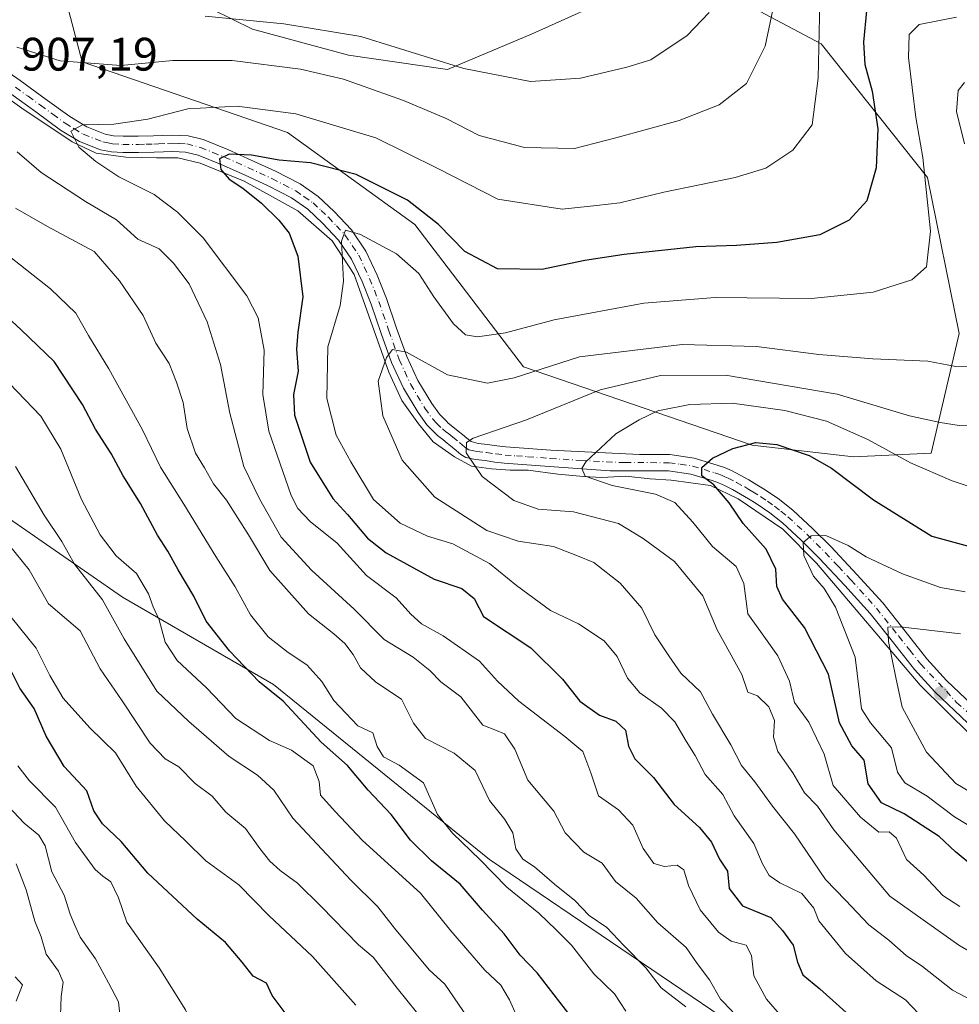
# Model space of a CAD drawing. Units: metres. Extents: x 556349 to 559773, y 4721721 to 4724063.
# Drawn here: x 559290 to 559491, y 4721941 to 4722151 of the extents above; entities that cross this region are included whole.
import ezdxf

# ---------------------------------------------------------------- set-up
doc = ezdxf.new("R2010")
doc.units = ezdxf.units.M
doc.header["$MEASUREMENT"] = 0
doc.linetypes.add('DGN Style 4', pattern=[2.638475, 1.318413, -0.659207, 0.001648, -0.659207])
for name, color, linetype, lineweight in [('Arbolado forestal CxS', 92, 'Continuous', 0), ('Camino Cxs', 7, 'Continuous', 0), ('Camino eje', 30, 'DGN Style 4', 13), ('Corriente natural lineal', 142, 'Continuous', 13), ('Curva de nivel maestra', 30, 'Continuous', 30), ('Curva de nivel normal', 30, 'Continuous', 0), ('Entidad de ámbito territorial', 7, 'Continuous', 0), ('Entidad de ámbito territorial CxS', 92, 'Continuous', 0), ('Municipio', 91, 'Continuous', 13), ('Municipio CxS', 4, 'Continuous', 0), ('Punto de cota en terreno', 7, 'Continuous', 0), ('Rótulo de punto de cota en terreno', 7, 'Continuous', 0)]:
    doc.layers.add(name, color=color, linetype=linetype, lineweight=lineweight)
doc.styles.add('Style-Arial', font='txt')

# ---------------------------------------------------------------- blocks, each defined once
blk = doc.blocks.new('5PATER')
at = {"layer": 'Punto de cota en terreno', "linetype": 'Continuous', "lineweight": 0}
h = blk.add_hatch(color=51, dxfattribs=at)
edge = h.paths.add_edge_path()
edge.add_ellipse((0, 0), major_axis=(-0.11, -0.111), ratio=0.999422, start_angle=0, end_angle=360)

msp = doc.modelspace()

# ---------------------------------------------------------------- linework, layer by layer
at = {"layer": 'Arbolado forestal CxS', "color": 92, "linetype": 'Continuous', "lineweight": 0}
for points in [[(559296.0141, 4722170.4501, 922.712), (559303.5607, 4722141.7479, 910.9567), (559347.3377, 4722126.6411, 903.4302), (559374.5097, 4722107.0035, 898.4016), (559397.6437, 4722076.6501, 892.4058), (559446.4113, 4722059.9681, 875.9984), (559468.0305, 4722057.4789, 877.9896), (559484.6417, 4722058.2497, 882.3086), (559490.5479, 4722083.8037, 891.963), (559483.8025, 4722117.0209, 896.1682), (559461.1337, 4722145.5673, 906.0338), (559445.7355, 4722153.7227, 913.5464)], [(559445.7355, 4722153.7227, 913.5464), (559461.1337, 4722145.5673, 906.0338), (559483.8025, 4722117.0209, 896.1682), (559490.5479, 4722083.8037, 891.963), (559484.6417, 4722058.2497, 882.3086), (559468.0305, 4722057.4789, 877.9896), (559446.4113, 4722059.9681, 875.9984), (559397.6437, 4722076.6501, 892.4058), (559374.5097, 4722107.0035, 898.4016), (559347.3377, 4722126.6411, 903.4302), (559303.5607, 4722141.7479, 910.9567), (559296.0141, 4722170.4501, 922.712)], [(559296.0141, 4722170.4501, 922.712), (559303.5607, 4722141.7479, 910.9567), (559347.3377, 4722126.6411, 903.4302), (559374.5097, 4722107.0035, 898.4016), (559397.6437, 4722076.6501, 892.4058), (559446.4113, 4722059.9681, 875.9984), (559468.0305, 4722057.4789, 877.9896), (559484.6417, 4722058.2497, 882.3086), (559490.5479, 4722083.8037, 891.963), (559483.8025, 4722117.0209, 896.1682), (559461.1337, 4722145.5673, 906.0338), (559445.7355, 4722153.7227, 913.5464)], [(559419.7977, 4722156.8521, 920.0113), (559399.5435, 4722147.6581, 918.8917), (559381.4391, 4722140.1097, 915.5769), (559360.3179, 4722143.1299, 914.2264), (559339.9073, 4722148.6673, 915.8802), (559322.5481, 4722157.2605, 919.115)], [(559322.5481, 4722157.2605, 919.115), (559339.9073, 4722148.6673, 915.8802), (559360.3179, 4722143.1299, 914.2264), (559381.4391, 4722140.1097, 915.5769), (559399.5435, 4722147.6581, 918.8917), (559419.7977, 4722156.8521, 920.0113)], [(559419.7977, 4722156.8521, 920.0113), (559399.5435, 4722147.6581, 918.8917), (559381.4391, 4722140.1097, 915.5769), (559360.3179, 4722143.1299, 914.2264), (559339.9073, 4722148.6673, 915.8802), (559322.5481, 4722157.2605, 919.115)]]:
    msp.add_polyline3d(points, dxfattribs=at)
at = {"layer": 'Camino Cxs', "color": 7, "linetype": 'Continuous', "lineweight": 0}
for points in [[(559284.8501, 4722141.5001, 912.0294), (559290.3401, 4722137.7301, 910.4612), (559295.7001, 4722133.8501, 911.1788), (559300.9001, 4722130.0501, 910.4344), (559304.5801, 4722127.8301, 909.8423), (559308.4301, 4722126.3201, 910.162), (559310.2501, 4722125.9601, 909.4093), (559312.3101, 4722125.8501, 908.5764), (559315.5301, 4722125.8601, 907.6815), (559318.7901, 4722125.9101, 907.0198), (559320.7101, 4722126.0101, 906.8655), (559322.8601, 4722126.1101, 906.7524), (559326.1401, 4722125.9401, 906.6898), (559329.3501, 4722125.1301, 906.2548), (559334.5901, 4722123.0101, 905.749), (559339.6101, 4722120.7701, 904.4785), (559344.7701, 4722118.3801, 903.7346), (559350.0301, 4722115.6901, 902.8979), (559353.9001, 4722112.9901, 901.6744), (559357.2901, 4722109.8001, 901.7658), (559360.9701, 4722105.8801, 899.7557), (559364.0601, 4722101.3401, 897.3358), (559366.4501, 4722096.2301, 895.2447), (559368.4501, 4722091.2201, 895.3176), (559370.6201, 4722084.9301, 895.4339), (559372.7601, 4722078.8801, 893.5999), (559375.1501, 4722073.7401, 891.7727), (559378.0901, 4722068.8101, 892.5839), (559379.7301, 4722066.5601, 893.5611), (559381.2201, 4722065.0501, 893.4131), (559381.6301, 4722064.6501, 893.278), (559382.6001, 4722063.8801, 892.8494), (559383.7601, 4722062.9701, 891.4487), (559384.6601, 4722062.2301, 890.6036), (559385.5901, 4722061.4701, 890.1842), (559386.5151, 4722060.7101, 889.8654), (559387.9801, 4722060.3401, 889.3228), (559389.9801, 4722060.1101, 888.4145), (559392.0001, 4722059.8101, 887.2945), (559393.9101, 4722059.5901, 887.3191), (559398.6701, 4722059.2401, 888.1714), (559403.5001, 4722058.8801, 887.871), (559422.4001, 4722057.9701, 881.0994), (559428.8601, 4722057.9601, 881.2097), (559434.1001, 4722057.2101, 879.9326), (559439.0001, 4722055.7101, 879.2749), (559440.5101, 4722055.1801, 878.8787), (559442.0301, 4722054.5201, 878.6003), (559443.9101, 4722053.5501, 878.4959), (559445.7101, 4722052.5501, 878.4414), (559447.4601, 4722051.5201, 878.4423), (559449.1901, 4722050.4301, 877.8072), (559452.2401, 4722048.3301, 876.0414), (559455.1701, 4722046.0301, 876.0231), (559459.3301, 4722042.2101, 874.6984), (559463.2501, 4722038.2601, 874.6333), (559468.7801, 4722032.3901, 871.415), (559474.2701, 4722026.3101, 870.2756), (559479.0801, 4722020.2601, 868.0828), (559483.7101, 4722014.3701, 865.8915), (559487.8801, 4722009.7601, 864.9819), (559494.6801, 4722003.3101, 865.2052)], [(559284.8501, 4722141.5001, 912.0294), (559290.3401, 4722137.7301, 910.4612), (559295.7001, 4722133.8501, 911.1788), (559300.9001, 4722130.0501, 910.4344), (559304.5801, 4722127.8301, 909.8423), (559308.4301, 4722126.3201, 910.162), (559310.2501, 4722125.9601, 909.4093), (559312.3101, 4722125.8501, 908.5764), (559315.5301, 4722125.8601, 907.6815), (559318.7901, 4722125.9101, 907.0198), (559320.7101, 4722126.0101, 906.8655), (559322.8601, 4722126.1101, 906.7524), (559326.1401, 4722125.9401, 906.6898), (559329.3501, 4722125.1301, 906.2548), (559334.5901, 4722123.0101, 905.749), (559339.6101, 4722120.7701, 904.4785), (559344.7701, 4722118.3801, 903.7346), (559350.0301, 4722115.6901, 902.8979), (559353.9001, 4722112.9901, 901.6744), (559357.2901, 4722109.8001, 901.7658), (559360.9701, 4722105.8801, 899.7557), (559364.0601, 4722101.3401, 897.3358), (559366.4501, 4722096.2301, 895.2447), (559368.4501, 4722091.2201, 895.3176), (559370.6201, 4722084.9301, 895.4339), (559372.7601, 4722078.8801, 893.5999), (559375.1501, 4722073.7401, 891.7727), (559378.0901, 4722068.8101, 892.5839), (559379.7301, 4722066.5601, 893.5611), (559381.2201, 4722065.0501, 893.4131), (559381.6301, 4722064.6501, 893.278), (559382.6001, 4722063.8801, 892.8494), (559383.7601, 4722062.9701, 891.4487), (559384.6601, 4722062.2301, 890.6036), (559385.5901, 4722061.4701, 890.1842), (559386.5151, 4722060.7101, 889.8654), (559387.9801, 4722060.3401, 889.3228), (559389.9801, 4722060.1101, 888.4145), (559392.0001, 4722059.8101, 887.2945), (559393.9101, 4722059.5901, 887.3191), (559398.6701, 4722059.2401, 888.1714), (559403.5001, 4722058.8801, 887.871), (559422.4001, 4722057.9701, 881.0994), (559428.8601, 4722057.9601, 881.2097), (559434.1001, 4722057.2101, 879.9326), (559439.0001, 4722055.7101, 879.2749), (559440.5101, 4722055.1801, 878.8787), (559442.0301, 4722054.5201, 878.6003), (559443.9101, 4722053.5501, 878.4959), (559445.7101, 4722052.5501, 878.4414), (559447.4601, 4722051.5201, 878.4423), (559449.1901, 4722050.4301, 877.8072), (559452.2401, 4722048.3301, 876.0414), (559455.1701, 4722046.0301, 876.0231), (559459.3301, 4722042.2101, 874.6984), (559463.2501, 4722038.2601, 874.6333), (559468.7801, 4722032.3901, 871.415), (559474.2701, 4722026.3101, 870.2756), (559479.0801, 4722020.2601, 868.0828), (559483.7101, 4722014.3701, 865.8915), (559487.8801, 4722009.7601, 864.9819), (559494.6801, 4722003.3101, 865.2052)], [(559492.4101, 4722000.6501, 865.8087), (559485.3801, 4722007.3201, 865.5113), (559481.0501, 4722012.1201, 866.6899), (559476.3401, 4722018.1001, 868.2182), (559471.6101, 4722024.0501, 870.1119), (559466.2201, 4722030.0201, 873.1514), (559460.7401, 4722035.8301, 874.3959), (559456.9101, 4722039.6901, 873.9878), (559452.9001, 4722043.3701, 874.434), (559450.1801, 4722045.5201, 876.4339), (559447.2701, 4722047.5101, 877.7504), (559445.6401, 4722048.5401, 878.5545), (559443.9801, 4722049.5301, 878.9503), (559442.2701, 4722050.4801, 878.902), (559440.5401, 4722051.3701, 878.2449), (559439.2401, 4722051.9301, 877.685), (559437.9101, 4722052.3901, 877.0942), (559433.3401, 4722053.8001, 878.6148), (559428.6201, 4722054.4701, 880.5104), (559416.1701, 4722054.4901, 883.2832), (559403.2401, 4722055.4001, 887.6661), (559393.5701, 4722056.1201, 886.7296), (559391.5501, 4722056.3501, 887.1671), (559389.5301, 4722056.6501, 888.7498), (559387.4201, 4722056.8901, 890.4537), (559385.3801, 4722057.3201, 890.6839), (559384.3101, 4722057.9601, 890.8507), (559383.3301, 4722058.8101, 891.13), (559382.4501, 4722059.5301, 891.4666), (559381.3951, 4722060.3901, 891.6956), (559380.4401, 4722061.1401, 891.8008), (559379.3001, 4722062.0401, 891.803), (559377.0701, 4722064.2901, 892.0788), (559375.1801, 4722066.8901, 892.1522), (559372.0701, 4722072.1101, 891.2343), (559369.5301, 4722077.5601, 894.1854), (559367.3301, 4722083.7801, 896.6288), (559365.1801, 4722090.0101, 895.6676), (559363.2501, 4722094.8401, 895.1323), (559361.0201, 4722099.6101, 896.2646), (559358.2401, 4722103.6901, 897.6039), (559354.8201, 4722107.3401, 899.721), (559351.6901, 4722110.2701, 900.1107), (559348.2301, 4722112.7001, 900.2368), (559343.2501, 4722115.2401, 901.8399), (559338.1701, 4722117.5901, 902.4044), (559333.2301, 4722119.8001, 904.0881), (559328.2601, 4722121.8001, 904.5306), (559325.6101, 4722122.4701, 904.0418), (559322.8601, 4722122.6201, 904.1199), (559320.8801, 4722122.5201, 904.5164), (559318.9001, 4722122.4301, 905.126), (559315.5601, 4722122.3701, 905.9516), (559312.2201, 4722122.3601, 906.7538), (559309.8201, 4722122.4901, 908.3845), (559307.4501, 4722122.9501, 910.1082), (559303.0201, 4722124.6901, 910.7248), (559298.9701, 4722127.1501, 910.6447), (559293.6501, 4722131.0301, 911.965), (559288.3301, 4722134.8701, 911.3581)], [(559492.4101, 4722000.6501, 865.8087), (559485.3801, 4722007.3201, 865.5113), (559481.0501, 4722012.1201, 866.6899), (559476.3401, 4722018.1001, 868.2182), (559471.6101, 4722024.0501, 870.1119), (559466.2201, 4722030.0201, 873.1514), (559460.7401, 4722035.8301, 874.3959), (559456.9101, 4722039.6901, 873.9878), (559452.9001, 4722043.3701, 874.434), (559450.1801, 4722045.5201, 876.4339), (559447.2701, 4722047.5101, 877.7504), (559445.6401, 4722048.5401, 878.5545), (559443.9801, 4722049.5301, 878.9503), (559442.2701, 4722050.4801, 878.902), (559440.5401, 4722051.3701, 878.2449), (559439.2401, 4722051.9301, 877.685), (559437.9101, 4722052.3901, 877.0942), (559433.3401, 4722053.8001, 878.6148), (559428.6201, 4722054.4701, 880.5104), (559416.1701, 4722054.4901, 883.2832), (559403.2401, 4722055.4001, 887.6661), (559393.5701, 4722056.1201, 886.7296), (559391.5501, 4722056.3501, 887.1671), (559389.5301, 4722056.6501, 888.7498), (559387.4201, 4722056.8901, 890.4537), (559385.3801, 4722057.3201, 890.6839), (559384.3101, 4722057.9601, 890.8507), (559383.3301, 4722058.8101, 891.13), (559382.4501, 4722059.5301, 891.4666), (559381.3951, 4722060.3901, 891.6956), (559380.4401, 4722061.1401, 891.8008), (559379.3001, 4722062.0401, 891.803), (559377.0701, 4722064.2901, 892.0788), (559375.1801, 4722066.8901, 892.1522), (559372.0701, 4722072.1101, 891.2343), (559369.5301, 4722077.5601, 894.1854), (559367.3301, 4722083.7801, 896.6288), (559365.1801, 4722090.0101, 895.6676), (559363.2501, 4722094.8401, 895.1323), (559361.0201, 4722099.6101, 896.2646), (559358.2401, 4722103.6901, 897.6039), (559354.8201, 4722107.3401, 899.721), (559351.6901, 4722110.2701, 900.1107), (559348.2301, 4722112.7001, 900.2368), (559343.2501, 4722115.2401, 901.8399), (559338.1701, 4722117.5901, 902.4044), (559333.2301, 4722119.8001, 904.0881), (559328.2601, 4722121.8001, 904.5306), (559325.6101, 4722122.4701, 904.0418), (559322.8601, 4722122.6201, 904.1199), (559320.8801, 4722122.5201, 904.5164), (559318.9001, 4722122.4301, 905.126), (559315.5601, 4722122.3701, 905.9516), (559312.2201, 4722122.3601, 906.7538), (559309.8201, 4722122.4901, 908.3845), (559307.4501, 4722122.9501, 910.1082), (559303.0201, 4722124.6901, 910.7248), (559298.9701, 4722127.1501, 910.6447), (559293.6501, 4722131.0301, 911.965), (559288.3301, 4722134.8701, 911.3581)]]:
    msp.add_polyline3d(points, dxfattribs=at)
at = {"layer": 'Camino eje', "color": 30, "linetype": 'DGN Style 4', "lineweight": 13}
msp.add_polyline3d([(559289.3351, 4722136.3001, 910.5703), (559292.0151, 4722134.3601, 911.1653), (559294.6751, 4722132.4401, 910.749), (559297.2751, 4722130.5401, 910.6127), (559299.9351, 4722128.6001, 910.2346), (559301.7751, 4722127.4901, 909.4041), (559303.8001, 4722126.2601, 910.0195), (559307.9401, 4722124.6351, 910.0615), (559309.1251, 4722124.4051, 909.4007), (559310.0351, 4722124.2251, 908.8554), (559312.2651, 4722124.1051, 907.5699), (559315.5451, 4722124.1151, 906.7384), (559317.1751, 4722124.1401, 906.3725), (559318.8451, 4722124.1701, 906.0357), (559319.8351, 4722124.2151, 905.8602), (559321.7851, 4722124.3151, 905.5362), (559322.8601, 4722124.3651, 905.4361), (559324.2351, 4722124.2901, 905.3926), (559325.8751, 4722124.2051, 905.3423), (559328.8051, 4722123.4651, 905.0593), (559331.4251, 4722122.4051, 905.1255), (559333.9101, 4722121.4051, 904.9278), (559336.4201, 4722120.2851, 904.2301), (559338.8901, 4722119.1801, 903.4667), (559344.0101, 4722116.8101, 902.7527), (559346.5001, 4722115.5401, 902.4913), (559349.1301, 4722114.1951, 901.5851), (559350.8601, 4722112.9801, 900.693), (559352.7951, 4722111.6301, 900.4435), (559354.4901, 4722110.0351, 900.7778), (559356.0551, 4722108.5701, 900.5476), (559357.7651, 4722106.7451, 899.6504), (559359.6051, 4722104.7851, 898.6063), (559362.5401, 4722100.4751, 896.0878), (559364.8501, 4722095.5351, 895.1058), (559366.8151, 4722090.6151, 895.1174), (559368.9751, 4722084.3551, 895.9621), (559371.1451, 4722078.2201, 893.8423), (559372.3401, 4722075.6501, 892.3972), (559373.6101, 4722072.9251, 891.2642), (559376.6351, 4722067.8501, 892.2592), (559378.4001, 4722065.4251, 892.5267), (559379.1451, 4722064.6701, 892.5488), (559380.3625, 4722063.4451, 892.2669), (559381.0351, 4722062.8951, 892.0191), (559381.7151, 4722062.3575, 891.7735), (559382.5775, 4722061.6801, 891.6596), (559383.9951, 4722060.5201, 890.946), (559384.6525, 4722059.9725, 890.6931), (559385.4125, 4722059.3351, 890.4636), (559386.0251, 4722058.9701, 890.3078), (559387.0451, 4722058.7551, 890.0373), (559387.7001, 4722058.6151, 889.7897), (559389.7551, 4722058.3801, 888.2406), (559391.7751, 4722058.0801, 886.5162), (559393.7401, 4722057.8551, 886.1052), (559396.1601, 4722057.6751, 886.6317), (559398.5401, 4722057.5001, 886.9287), (559403.3701, 4722057.1401, 887.1697), (559409.8351, 4722056.6851, 886.5901), (559419.2851, 4722056.2301, 881.9938), (559428.7401, 4722056.2151, 880.9107), (559431.1001, 4722055.8801, 879.8584), (559433.7201, 4722055.5051, 879.2061), (559436.1701, 4722054.7551, 878.7603), (559438.4551, 4722054.0501, 878.1938), (559439.1201, 4722053.8201, 878.0993), (559439.8751, 4722053.5551, 878.027), (559440.6351, 4722053.2251, 877.9653), (559441.2851, 4722052.9451, 877.9532), (559443.0901, 4722052.0151, 878.2928), (559444.8451, 4722051.0401, 878.5233), (559445.7201, 4722050.5251, 878.4768), (559446.5501, 4722050.0301, 878.3265), (559448.2301, 4722048.9701, 877.6843), (559449.6851, 4722047.9751, 876.8701), (559451.2101, 4722046.9251, 875.9935), (559452.5701, 4722045.8501, 875.1191), (559454.0351, 4722044.7001, 875.022), (559458.1201, 4722040.9501, 873.8758), (559461.9951, 4722037.0451, 874.0013), (559464.7601, 4722034.1101, 873.5063), (559467.5001, 4722031.2051, 871.6309), (559472.9401, 4722025.1801, 869.5372), (559477.7101, 4722019.1801, 867.416), (559480.0251, 4722016.2351, 866.9504), (559482.3801, 4722013.2451, 865.4026), (559487.8445, 4722007.4929, 863.7399), (559490.0095, 4722005.0929, 865.7964), (559494.6953, 4722001.0965, 864.9214)], dxfattribs=at)
at = {"layer": 'Corriente natural lineal', "color": 142, "linetype": 'Continuous', "lineweight": 13}
for points in [[(559278.0929, 4722140.7677, 909.3367), (559290.6847, 4722131.8544, 907.1949), (559301.4373, 4722124.6389, 905.6427), (559306.5306, 4722122.2337, 904.5645), (559312.8973, 4722121.3848, 903.7949), (559319.4054, 4722121.2433, 902.8858), (559323.9328, 4722121.2433, 902.1928), (559328.7432, 4722120.1115, 901.3877), (559338.0809, 4722116.2915, 899.5692), (559349.5409, 4722109.9248, 897.7856), (559356.8979, 4722103.5582, 896.3267), (559361.5668, 4722096.3426, 894.7705), (559368.9238, 4722075.5449, 890.4163), (559371.7534, 4722069.4612, 889.2081), (559375.2904, 4722064.5094, 888.1221), (559378.403, 4722060.6894, 887.3354), (559382.9304, 4722057.4353, 886.3493), (559386.6089, 4722055.4546, 885.5169), (559390.8534, 4722054.8887, 884.5436), (559394.8148, 4722054.6057, 883.6845)], [(559394.8148, 4722054.6057, 883.6845), (559398.6348, 4722054.6057, 882.9386), (559405.0015, 4722053.7568, 881.7518), (559410.4816, 4722053.3037, 880.6641), (559414.347, 4722053.0261, 879.8321), (559419.5212, 4722053.3561, 878.7615), (559424.6673, 4722052.7665, 877.7727), (559429.1947, 4722052.4835, 877.0357), (559437.5421, 4722051.3517, 875.6044), (559443.4843, 4722048.522, 874.2494), (559452.9636, 4722042.0139, 872.0526), (559460.1791, 4722034.7984, 870.0983), (559482.2501, 4722008.7658, 863.4007), (559493.1442, 4721998.0133, 860.6415), (559501.4916, 4721993.2029, 859.0065), (559505.1715, 4721992.7761, 857.8657)]]:
    msp.add_polyline3d(points, dxfattribs=at)
at = {"layer": 'Curva de nivel maestra', "color": 30, "linetype": 'Continuous', "lineweight": 30, "flags": 128}
for points, elevation in [([(559470.83, 4722152.5701), (559470.17, 4722145.9401), (559470.44, 4722141.1301), (559472.05, 4722135.4401), (559473.24, 4722127.4001), (559472.88, 4722119.1101), (559470.86, 4722112.0701), (559467.14, 4722107.9401), (559460.88, 4722104.8101), (559451.71, 4722103.1701), (559443.08, 4722102.5101), (559434.43, 4722102.2501), (559419.11, 4722100.6401), (559410.73, 4722099.3101), (559401.56, 4722097.3901), (559392.13, 4722097.5601), (559385.18, 4722101.2501), (559379.55, 4722107.0201), (559372.9, 4722112.2101), (559361.98, 4722117.6901), (559352.24, 4722120.2001), (559345.57, 4722120.7301), (559339.7, 4722121.8201), (559334.9, 4722122.0001), (559332.86, 4722121.0501), (559333.12, 4722118.7701), (559334.93, 4722116.6901), (559337.81, 4722114.7901), (559341.78, 4722111.5401), (559345.48, 4722107.9501), (559347.73, 4722105.1601), (559349.54, 4722100.2501), (559350.63, 4722091.6101), (559349.54, 4722084.0601), (559349.27, 4722080.4101), (559349.63, 4722075.7701), (559348.6, 4722070.7401), (559348.86, 4722066.3401), (559352.18, 4722056.3201), (559357.02, 4722048.6001), (559360.14, 4722045.1501), (559364.42, 4722040.1401), (559368.4, 4722037.0201), (559378.59, 4722031.3801), (559384.55, 4722029.3901), (559387.16, 4722027.2201), (559389.13, 4722023.3901), (559399.23, 4722016.7601), (559405.97, 4722010.0201), (559409.71, 4722005.3401), (559413.86, 4722002.3301), (559417.33, 4722001.0701), (559419.39, 4721999.1301), (559420.03, 4721995.7501), (559421.38, 4721993.0601), (559425.4, 4721989.0401), (559429.8, 4721983.3001), (559435.2, 4721978.3801), (559437.73, 4721975.2501), (559439.48, 4721971.6701), (559441.14, 4721969.0701), (559441.52, 4721965.4101), (559444.38, 4721961.7301), (559450.41, 4721959.2301), (559452.91, 4721956.4201), (559455.18, 4721953.2901), (559456.09, 4721949.6501), (559457.25, 4721947.0101), (559460.87, 4721943.9801), (559469.27, 4721936.4601)], 900), ([(559411.46, 4721933.3001), (559400.59, 4721947.4301), (559396.96, 4721951.1401), (559393.55, 4721955.7201), (559388.93, 4721960.7701), (559384.15, 4721966.3401), (559378.08, 4721971.3201), (559373.6, 4721975.7101), (559369.48, 4721981.1801), (559364.58, 4721986.3801), (559360.14, 4721991.6201), (559354.5, 4721996.5801), (559346.42, 4722005.3501), (559341.32, 4722009.4901), (559334.95, 4722016.1001), (559330, 4722022.4301), (559327.4, 4722027.7201), (559324.02, 4722033.3601), (559321.83, 4722037.3601), (559319.64, 4722040.7701), (559316.02, 4722047.4801), (559312.3, 4722053.4301), (559309.71, 4722058.1701), (559306.39, 4722063.3701), (559303.61, 4722068.6601), (559297.57, 4722077.7801), (559290.57, 4722084.5801), (559283.36, 4722091.1501)], 925), ([(559493.75, 4721969.9101), (559489.82, 4721973.2401), (559486.31, 4721976.4801), (559478.87, 4721981.3001), (559474.05, 4721983.6901), (559471.18, 4721987.7201), (559470.33, 4721992.7501), (559467.66, 4721995.8401), (559465.04, 4722000.7501), (559462.68, 4722011.1201), (559457.62, 4722021.0501), (559452.91, 4722027.1401), (559451.66, 4722029.8301), (559451.46, 4722033.5201), (559449.39, 4722037.7901), (559444.54, 4722043.2601), (559441.51, 4722047.6701), (559438.26, 4722051.4801), (559435.72, 4722053.4401), (559435.67, 4722055.1801), (559437.95, 4722057.1701), (559442.3, 4722059.2501), (559447.19, 4722060.5501), (559451.7, 4722060.1101), (559458.6, 4722057.7701), (559463.33, 4722055.0201), (559472.29, 4722048.2601), (559484.74, 4722040.5601), (559494.93, 4722037.8001)], 875), ([(559347.93, 4721937.4301), (559344.06, 4721942.5501), (559342.9, 4721945.2201), (559340, 4721946.7201), (559337.68, 4721949.6701), (559334.1, 4721953.8401), (559328.05, 4721958.8701), (559317.54, 4721968.6901), (559311.9, 4721975.4201), (559307.89, 4721979.1701), (559306.01, 4721981.9801), (559304.56, 4721986.2301), (559299.69, 4721991.4001), (559295.86, 4721997.8801), (559293.32, 4722003.8001), (559290.24, 4722008.1501), (559287.92, 4722012.8001)], 950)]:
    msp.add_lwpolyline(points, dxfattribs=dict(at, elevation=elevation))
at = {"layer": 'Curva de nivel normal', "color": 30, "linetype": 'Continuous', "lineweight": 0, "flags": 128}
for points, elevation in [([(559451.34, 4722155.2301), (559449.21, 4722145.0301), (559445.22, 4722137.1101), (559439.38, 4722132.5801), (559430.85, 4722129.1801), (559417.38, 4722125.5101), (559408.56, 4722123.2101), (559397.89, 4722123.4501), (559388.23, 4722125.9901), (559381.19, 4722129.6001), (559372.08, 4722133.4901), (559359.3, 4722138.0101), (559350.14, 4722140.1601), (559335.54, 4722141.9901), (559322.88, 4722142.0001), (559311.79, 4722140.9001), (559298.84, 4722141.9101), (559289.6, 4722144.8201)], 910), ([(559452.67, 4721938.1001), (559449.49, 4721941.8101), (559446.79, 4721946.8001), (559446.32, 4721951.1001), (559445.19, 4721953.3101), (559441.95, 4721954.1701), (559439.23, 4721956.0801), (559435.38, 4721960.8701), (559432.86, 4721966.0401), (559431.88, 4721969.4001), (559430.41, 4721970.3401), (559427.75, 4721970.0601), (559425.48, 4721970.7601), (559423.18, 4721973.8901), (559420.97, 4721978.8701), (559417.91, 4721982.1601), (559413.7, 4721985.1901), (559412.01, 4721990.0501), (559410.32, 4721994.6401), (559406.47, 4721997.8401), (559396.65, 4722005.3801), (559392.15, 4722009.6201), (559388.32, 4722013.9001), (559380.56, 4722019.2901), (559375.93, 4722021.8101), (559373.65, 4722023.9001), (559370.53, 4722027.4201), (559364.17, 4722032.1201), (559357.9, 4722039.0801), (559352.16, 4722043.6901), (559349.52, 4722046.4701), (559348.14, 4722049.2501), (559343.34, 4722062.9601), (559342.09, 4722070.7701), (559342.4, 4722080.2001), (559341.09, 4722087.1301), (559338.67, 4722091.8001), (559329.34, 4722104.1501), (559323.88, 4722109.6701), (559318.88, 4722113.4101), (559311.4, 4722117.1901), (559306.48, 4722120.4501), (559302.85, 4722123.5501), (559301.17, 4722126.9001), (559303.65, 4722128.2801), (559310.33, 4722128.4501), (559317.58, 4722129.4901), (559326.06, 4722131.6801), (559336.64, 4722132.2401), (559349.09, 4722130.6601), (559366.2, 4722125.5201), (559379.43, 4722118.9401), (559392.19, 4722112.4001), (559405.89, 4722110.2901), (559413.23, 4722111.0801), (559418.23, 4722111.6101), (559427.58, 4722113.9401), (559442.81, 4722117.0301), (559449.35, 4722119.0701), (559455.1, 4722122.8801), (559459.2, 4722128.2601), (559460.54, 4722138.2501), (559460.85, 4722154.6201)], 905), ([(559437.27, 4722152.2701), (559432.55, 4722147.3201), (559424.85, 4722142.1701), (559419.72, 4722140.5501), (559409.85, 4722138.2601), (559399.18, 4722137.5201), (559384.92, 4722140.3301), (559362.97, 4722147.1201), (559346.56, 4722149.8101), (559329.8, 4722151.4501)], 915), ([(559489.99, 4722151.2801), (559482.04, 4722149.6701), (559479.92, 4722147.5301), (559479.79, 4722142.6201), (559481.34, 4722129.8601), (559482.84, 4722121.3401), (559484.46, 4722105.5901), (559483.62, 4722097.9601), (559480.48, 4722095.2001), (559472.21, 4722092.5801), (559459.12, 4722091.2401), (559438.51, 4722091.4701), (559423.3, 4722090.2201), (559404.23, 4722086.6801), (559393.81, 4722083.8801), (559387.86, 4722083.0301), (559385.32, 4722083.4701), (559382.72, 4722085.8601), (559378.55, 4722091.5801), (559375.33, 4722096.5401), (559370.57, 4722100.7801), (559362.9, 4722104.9001), (559359.72, 4722105.8301), (559358.84, 4722103.4701), (559359.31, 4722094.9601), (559358.6, 4722089.7701), (559355.98, 4722080.9301), (559355.7, 4722069.8801), (559357.75, 4722062.0801), (559360.88, 4722056.4101), (559365.7, 4722048.3601), (559371.37, 4722043.3101), (559377.22, 4722040.5301), (559382.6, 4722038.8801), (559390.39, 4722034.7101), (559396.18, 4722030.0001), (559403.4, 4722024.6901), (559409.43, 4722021.8501), (559414.9, 4722018.2501), (559417.65, 4722014.8801), (559419.82, 4722010.2701), (559422.45, 4722007.1401), (559427.1, 4722003.8501), (559429.94, 4722000.9101), (559432.34, 4721996.8001), (559434.25, 4721993.7601), (559436.42, 4721989.7101), (559440.17, 4721985.4401), (559442.61, 4721980.9101), (559446.76, 4721974.9801), (559448.62, 4721970.6601), (559450.05, 4721968.1401), (559452.3, 4721966.6301), (559457.05, 4721964.3101), (559459.56, 4721961.2201), (559460.65, 4721958.5001), (559466.34, 4721951.5301), (559472.89, 4721945.6801), (559479.11, 4721941.6301), (559483.31, 4721937.2601)], 895), ([(559491.74, 4722137.3301), (559490.35, 4722135.6301), (559489.99, 4722131.1501), (559491.75, 4722124.2501)], 890), ([(559289.69, 4722122.5401), (559294.79, 4722118.1001), (559304.27, 4722111.9001), (559310.87, 4722107.9901), (559315.44, 4722103.8901), (559320.01, 4722101.8001), (559323.06, 4722098.7401), (559326.39, 4722094.4001), (559330.2, 4722086.2601), (559333.05, 4722077.1801), (559335.08, 4722066.8001), (559338.01, 4722055.3701), (559341.35, 4722048.5101), (559346.02, 4722040.3301), (559352.46, 4722033.2801), (559361.59, 4722024.9401), (559367.95, 4722018.5301), (559374.15, 4722014.7401), (559377.7, 4722011.8601), (559380.06, 4722009.4601), (559384.3, 4722006.2601), (559389, 4722000.2301), (559391.56, 4721999.2201), (559393.63, 4721998.4101), (559395.83, 4721995.0801), (559398.6, 4721988.5101), (559404.17, 4721981.9001), (559406.58, 4721977.2501), (559410.56, 4721973.1501), (559414.44, 4721970.7801), (559417.29, 4721966.9201), (559421.73, 4721963.3401), (559426.3, 4721958.0801), (559432.34, 4721952.8401), (559434.68, 4721949.3601), (559437.32, 4721945.8901), (559439.69, 4721941.8201), (559442.28, 4721939.1001)], 910), ([(559289.36, 4722110.4801), (559296.13, 4722106.5601), (559306.14, 4722101.2801), (559311.5, 4722095.0101), (559316.58, 4722087.5801), (559319.26, 4722081.6801), (559322.1, 4722077.3801), (559323.67, 4722073.3801), (559325.12, 4722069.0601), (559325.98, 4722063.4801), (559327.76, 4722058.2301), (559329.65, 4722055.1301), (559331.58, 4722051.7201), (559334.36, 4722048.2001), (559339.06, 4722040.8001), (559343.59, 4722033.2201), (559351.81, 4722023.9601), (559357.19, 4722019.7301), (559359.57, 4722017.6401), (559361.34, 4722015.3001), (559362.94, 4722012.4601), (559366.21, 4722009.4001), (559371.64, 4722005.8001), (559374.2, 4722000.6801), (559376.75, 4721997.3601), (559382.91, 4721994.2501), (559387.34, 4721990.5701), (559390.43, 4721984.1501), (559393.69, 4721980.0801), (559395.43, 4721977.2701), (559396.03, 4721973.8801), (559397.55, 4721971.6401), (559400, 4721970.0001), (559404.28, 4721966.3201), (559408.63, 4721962.8501), (559411.65, 4721959.6501), (559415.44, 4721957.0701), (559419.04, 4721953.2201), (559423.79, 4721948.4701), (559427, 4721944.1801), (559432.29, 4721940.1401)], 915), ([(559286.69, 4722101.2401), (559296.82, 4722093.2801), (559302.2, 4722088.1301), (559304.94, 4722083.3101), (559309.26, 4722076.2001), (559316.44, 4722063.2001), (559320.25, 4722055.2501), (559325.25, 4722047.3501), (559332.05, 4722036.1901), (559336.21, 4722029.7301), (559339.44, 4722023.7601), (559343.22, 4722019.1001), (559347.49, 4722015.7001), (559351.46, 4722013.0701), (559354.64, 4722009.5301), (559357.24, 4722005.5001), (559362.32, 4722000.0801), (559365.51, 4721998.6101), (559366.5, 4721995.7001), (559367.79, 4721993.4701), (559371.17, 4721991.6901), (559376.35, 4721987.9501), (559379.36, 4721981.2001), (559382.56, 4721977.1801), (559388.46, 4721971.4901), (559394.15, 4721965.6501), (559400.91, 4721960.1401), (559404.62, 4721956.5901), (559407.92, 4721953.2801), (559412.67, 4721947.2201), (559417.09, 4721942.9201), (559419.48, 4721939.2301)], 920), ([(559494.68, 4722076.6301), (559489.87, 4722076.7501), (559483.88, 4722077.8701), (559472.17, 4722078.3701), (559460.68, 4722079.3101), (559447.39, 4722080.9801), (559431.52, 4722081.4301), (559409.61, 4722078.8101), (559395.68, 4722074.3101), (559390, 4722073.2001), (559381.45, 4722074.9801), (559372.74, 4722079.8101), (559369.73, 4722080.3601), (559368.47, 4722078.6301), (559366.69, 4722073.6301), (559367.64, 4722066.2401), (559371.78, 4722056.7301), (559378.74, 4722048.8601), (559389.87, 4722041.7501), (559396.5, 4722039.5001), (559404.1, 4722038.3401), (559409.18, 4722036.3601), (559412.67, 4722034.9201), (559418.31, 4722030.5001), (559422.92, 4722025.2001), (559425.65, 4722019.5101), (559428.65, 4722014.9901), (559431.25, 4722011.3001), (559435.43, 4722007.3501), (559437.98, 4722002.5601), (559441.88, 4721996.0201), (559444.18, 4721991.6001), (559447, 4721988.1101), (559450.8, 4721982.9801), (559455.43, 4721977.0401), (559462.1, 4721967.3201), (559466.36, 4721962.8701), (559471.28, 4721957.6101), (559475.55, 4721954.3901), (559479.26, 4721951.0901), (559482.74, 4721948.7801), (559489.17, 4721943.7001), (559497.54, 4721939.3001)], 890), ([(559396.14, 4721938.4201), (559394.7, 4721941.6201), (559392.81, 4721944.7501), (559389.45, 4721947.9601), (559382.14, 4721956.3601), (559375.72, 4721964.3901), (559363.32, 4721975.6001), (559357.5, 4721981.8201), (559354.36, 4721985.3001), (559354.08, 4721988.2301), (559352.79, 4721991.5701), (559348.22, 4721994.8701), (559343.53, 4721996.9401), (559336.33, 4722001.6701), (559330.06, 4722008.1701), (559323.84, 4722014.0401), (559321.28, 4722017.9401), (559320, 4722022.7201), (559318.67, 4722025.4601), (559317.68, 4722028.2601), (559315.12, 4722032.5901), (559310.79, 4722036.3301), (559307.38, 4722040.8201), (559303.44, 4722048.4001), (559298.99, 4722059.1101), (559294.72, 4722066.1401), (559284.59, 4722076.6701)], 930), ([(559497.73, 4722064.2101), (559490.55, 4722064.1301), (559486.51, 4722064.7901), (559480.01, 4722066.1801), (559464.57, 4722070.8101), (559440.76, 4722074.8701), (559426.89, 4722074.7801), (559414.05, 4722071.7401), (559398.32, 4722065.3901), (559386.96, 4722061.4801), (559385.52, 4722060.5401), (559385.46, 4722058.3501), (559388.86, 4722053.2901), (559395.59, 4722048.1601), (559400.8, 4722046.3201), (559408.32, 4722045.7601), (559417.95, 4722043.2601), (559423.2, 4722040.0201), (559429.9, 4722035.1601), (559435.92, 4722027.8401), (559438.97, 4722020.5801), (559444.23, 4722011.0701), (559445.49, 4722007.2701), (559447.56, 4722006.5001), (559450, 4722004.1401), (559451.2, 4722001.2601), (559450.98, 4721997.7001), (559451.88, 4721994.6101), (559455.14, 4721990.0601), (559457.61, 4721985.8201), (559460.38, 4721982.9301), (559463.86, 4721977.8801), (559475.8, 4721963.7601), (559490.48, 4721953.3001), (559499.54, 4721948.0601)], 885), ([(559490.69, 4721961.5501), (559487.07, 4721963.9301), (559483.06, 4721968.2501), (559479.37, 4721971.5601), (559477.24, 4721976.1001), (559475.64, 4721977.4601), (559473.42, 4721977.4001), (559469.52, 4721980.5801), (559463.72, 4721987.3901), (559461.82, 4721994.0701), (559458.52, 4722000.8601), (559455.45, 4722005.0601), (559454.41, 4722009.6101), (559451.9, 4722015.0101), (559448.93, 4722019.2001), (559445.53, 4722024.0101), (559444.67, 4722030.4501), (559443.03, 4722034.1001), (559438, 4722038.3201), (559433.77, 4722043.5401), (559429.93, 4722047.7001), (559425.84, 4722049.4801), (559416.59, 4722051.3201), (559410.85, 4722053.3701), (559410.09, 4722055.0101), (559410.93, 4722056.3801), (559417.37, 4722062.3801), (559422.35, 4722065.3901), (559426.3, 4722067.3101), (559433.16, 4722068.6601), (559442.2, 4722068.9301), (559453.37, 4722067.3801), (559462.31, 4722065.0501), (559471.12, 4722061.1501), (559480.21, 4722056.2201), (559489.1, 4722052.3601), (559496.05, 4722050.0201)], 880), ([(559388.57, 4721933.7201), (559380.92, 4721945.0201), (559377.59, 4721948.0201), (559370.13, 4721956.9101), (559366.62, 4721961.5001), (559360.83, 4721967.1701), (559348.5, 4721980.4001), (559344.44, 4721986.3901), (559340.97, 4721989.5701), (559334.9, 4721993.5201), (559326.31, 4722000.9801), (559319.49, 4722007.4701), (559312.51, 4722018.6501), (559307.92, 4722026.9401), (559301.94, 4722034.5801), (559299.24, 4722039.3801), (559295.45, 4722045.0501), (559289.32, 4722055.3801)], 935), ([(559498.02, 4721975.5701), (559489.59, 4721980.6601), (559483.77, 4721985.0601), (559479.02, 4721987.9501), (559477.44, 4721990.1901), (559476.18, 4721995.3901), (559471.64, 4722000.7201), (559469.73, 4722003.7201), (559468.4, 4722014.7201), (559464.19, 4722025.3901), (559461.82, 4722029.3901), (559459.48, 4722031.9801), (559457.48, 4722036.4301), (559457.28, 4722039.2101), (559459.04, 4722040.6201), (559462.12, 4722040.6801), (559466.88, 4722038.5201), (559470.72, 4722036.1401), (559478.51, 4722032.5401), (559486.57, 4722029.5801), (559491.84, 4722028.6701)], 870), ([(559287.81, 4722038.9401), (559292.22, 4722033.3601), (559296.4, 4722026.1301), (559303.16, 4722020.3801), (559307.41, 4722012.2501), (559312.08, 4722005.4001), (559318.09, 4721996.4201), (559321.27, 4721993.0801), (559324.18, 4721991.3201), (559327.63, 4721987.7801), (559331.28, 4721985.1001), (559334.2, 4721981.6801), (559338.39, 4721978.2201), (559341.42, 4721973.8901), (559343.55, 4721971.2001), (559345.77, 4721969.2201), (559349.49, 4721966.5101), (559354.55, 4721961.5601), (559362.51, 4721953.4001), (559365.61, 4721950.7201), (559370.72, 4721944.1001), (559374.88, 4721939.0301)], 940), ([(559288.42, 4722023.2701), (559293.78, 4722016.6701), (559296.69, 4722010.8401), (559299.53, 4722006.0001), (559305.18, 4721999.6601), (559310.64, 4721994.3101), (559315.08, 4721987.2301), (559321.1, 4721979.8301), (559325.67, 4721975.5001), (559329.94, 4721971.2701), (559336.94, 4721966.1701), (559343.4, 4721959.5801), (559352.65, 4721950.8801), (559361.94, 4721940.5101)], 945), ([(559496.81, 4721983.6701), (559489.9, 4721987.7801), (559483.62, 4721994.5001), (559478.43, 4722004.0801), (559477.06, 4722010.3901), (559475.53, 4722018.0601), (559475.34, 4722021.1401), (559477.97, 4722021.2001), (559490.86, 4722019.7101)], 865), ([(559285.92, 4721858.2201), (559299.85, 4721865.3601), (559309.72, 4721871.9001), (559319.53, 4721882.0201), (559326.77, 4721894.2901), (559329.12, 4721902.2601), (559331.2, 4721907.9601), (559332.36, 4721915.7601), (559331.1, 4721925.4701), (559327.82, 4721934.2401), (559325.6, 4721939.4901), (559319.98, 4721948.4701), (559313.07, 4721958.1901), (559311.3, 4721963.4001), (559309.7, 4721966.8401), (559307.98, 4721968.0301), (559306.3, 4721969.4701), (559302.1, 4721975.2201), (559297.84, 4721982.7601), (559292.36, 4721988.3701), (559289.86, 4721991.5801)], 955), ([(559281.53, 4721867.9501), (559290.3, 4721873.8101), (559299.06, 4721881.9101), (559305.53, 4721892.2201), (559312.22, 4721905.4101), (559315.16, 4721916.1801), (559317.44, 4721921.2701), (559317.85, 4721924.5901), (559315.96, 4721929.1901), (559313.2, 4721933.1701), (559311.82, 4721936.5201), (559311.29, 4721941.2201), (559309.14, 4721945.2901), (559306.39, 4721950.3901), (559303.12, 4721954.9901), (559301.9, 4721957.6801), (559300.97, 4721959.9001), (559299.72, 4721963.9801), (559297.12, 4721968.9401), (559295.65, 4721974.4701), (559294.32, 4721976.8001), (559291.21, 4721979.3601), (559287.81, 4721982.9501)], 960), ([(559290, 4721895.8801), (559293.22, 4721899.2101), (559294.23, 4721902.3501), (559294.68, 4721906.8001), (559298.25, 4721914.8101), (559303.02, 4721920.7501), (559303.63, 4721921.8901), (559303.17, 4721923.2401), (559300.79, 4721924.2801), (559299.62, 4721927.2101), (559298.9, 4721936.3001), (559299.08, 4721942.3801), (559299.52, 4721945.4401), (559298.5, 4721947.7701), (559295.89, 4721951.4001), (559294.79, 4721955.0701), (559293.48, 4721958.4201), (559291.61, 4721965.1001), (559289.48, 4721970.6401)], 965), ([(559289.28, 4721946.5801), (559290.82, 4721944.8801), (559289.51, 4721941.3801)], 970)]:
    msp.add_lwpolyline(points, dxfattribs=dict(at, elevation=elevation))
at = {"layer": 'Entidad de ámbito territorial', "color": 7, "linetype": 'Continuous', "lineweight": 0, "flags": 128}
msp.add_lwpolyline([(559760.2989, 4721749.8172), (559758.256, 4721752.342), (559750.197, 4721757.198), (559716.566, 4721766.562), (559666.791, 4721787.799), (559628.723, 4721806.895), (559598.221, 4721830.03), (559568.232, 4721850.473), (559530.106, 4721876.464), (559481.064, 4721910.17), (559390.42, 4721971.574), (559344.38, 4722008.879), (559312.157, 4722027.542), (559276.174, 4722052.387), (559240.138, 4722071.382), (559200.323, 4722088.041), (559149.071, 4722115.744), (559102.068, 4722138.67), (559057.348, 4722161.75), (559023.601, 4722180.394), (558995.699, 4722197.156), (558995.268, 4722197.415), (558989.195, 4722201.063), (558973.128, 4722206.835)], dxfattribs=at)
at = {"layer": 'Entidad de ámbito territorial CxS', "color": 92, "linetype": 'Continuous', "lineweight": 0, "flags": 128}
msp.add_lwpolyline([(559763.7637, 4722780.1902), (559772.64, 4721749.92), (559760.2989, 4721749.8172), (559758.256, 4721752.342), (559750.197, 4721757.198), (559716.566, 4721766.562), (559666.791, 4721787.799), (559628.723, 4721806.895), (559598.221, 4721830.03), (559568.232, 4721850.473), (559530.106, 4721876.464), (559481.064, 4721910.17), (559390.42, 4721971.574), (559344.38, 4722008.879), (559312.157, 4722027.542), (559276.174, 4722052.387)], dxfattribs=at)
at = {"layer": 'Municipio', "color": 91, "linetype": 'Continuous', "lineweight": 13, "flags": 128}
msp.add_lwpolyline([(559760.2989, 4721749.8172), (559758.256, 4721752.342), (559750.197, 4721757.198), (559716.566, 4721766.562), (559666.791, 4721787.799), (559628.723, 4721806.895), (559598.221, 4721830.03), (559568.232, 4721850.473), (559530.106, 4721876.464), (559481.064, 4721910.17), (559390.42, 4721971.574), (559344.38, 4722008.879), (559312.157, 4722027.542), (559276.174, 4722052.387), (559240.138, 4722071.382), (559200.323, 4722088.041), (559149.071, 4722115.744), (559102.068, 4722138.67), (559057.348, 4722161.75), (559023.601, 4722180.394), (558995.699, 4722197.156), (558995.268, 4722197.415), (558989.195, 4722201.063), (558973.128, 4722206.835)], dxfattribs=at)
msp.add_lwpolyline([(559760.2989, 4721749.8172), (559758.256, 4721752.342), (559750.197, 4721757.198), (559716.566, 4721766.562), (559666.791, 4721787.799), (559628.723, 4721806.895), (559598.221, 4721830.03), (559568.232, 4721850.473), (559530.106, 4721876.464), (559481.064, 4721910.17), (559390.42, 4721971.574), (559344.38, 4722008.879), (559312.157, 4722027.542), (559276.174, 4722052.387), (559240.138, 4722071.382), (559200.323, 4722088.041), (559149.071, 4722115.744), (559102.068, 4722138.67), (559057.348, 4722161.75), (559023.601, 4722180.394), (558995.699, 4722197.156), (558995.268, 4722197.415), (558989.195, 4722201.063), (558973.128, 4722206.835)], dxfattribs=at)
at = {"layer": 'Municipio CxS', "color": 4, "linetype": 'Continuous', "lineweight": 0, "flags": 128}
for points in [[(559763.7637, 4722780.1902), (559772.64, 4721749.92), (559760.2989, 4721749.8172), (559758.256, 4721752.342), (559750.197, 4721757.198), (559716.566, 4721766.562), (559666.791, 4721787.799), (559628.723, 4721806.895), (559598.221, 4721830.03), (559568.232, 4721850.473), (559530.106, 4721876.464), (559481.064, 4721910.17), (559390.42, 4721971.574), (559344.38, 4722008.879), (559312.157, 4722027.542), (559276.174, 4722052.387)], [(559276.174, 4722052.387), (559312.157, 4722027.542), (559344.38, 4722008.879), (559390.42, 4721971.574), (559481.064, 4721910.17), (559530.106, 4721876.464), (559568.232, 4721850.473), (559598.221, 4721830.03), (559628.723, 4721806.895), (559666.791, 4721787.799), (559716.566, 4721766.562), (559750.197, 4721757.198), (559758.256, 4721752.342), (559760.2989, 4721749.8172), (557659.6163, 4721732.3143)]]:
    msp.add_lwpolyline(points, dxfattribs=at)

# ---------------------------------------------------------------- block references
at = {"layer": 'Punto de cota en terreno', "color": 7, "linetype": 'Continuous', "lineweight": 0, "xscale": 10, "yscale": 10, "zscale": 10}
msp.add_blockref('5PATER', (559486.7, 4722007, 861.41), dxfattribs=at)

# ---------------------------------------------------------------- texts
at = {"layer": 'Rótulo de punto de cota en terreno', "color": 7, "linetype": 'Continuous', "lineweight": 0, "style": 'Style-Arial'}
msp.add_text('907,19', height=7, dxfattribs=at).set_placement((559290.5378, 4722139.8478))

doc.saveas('drawing.dxf')
